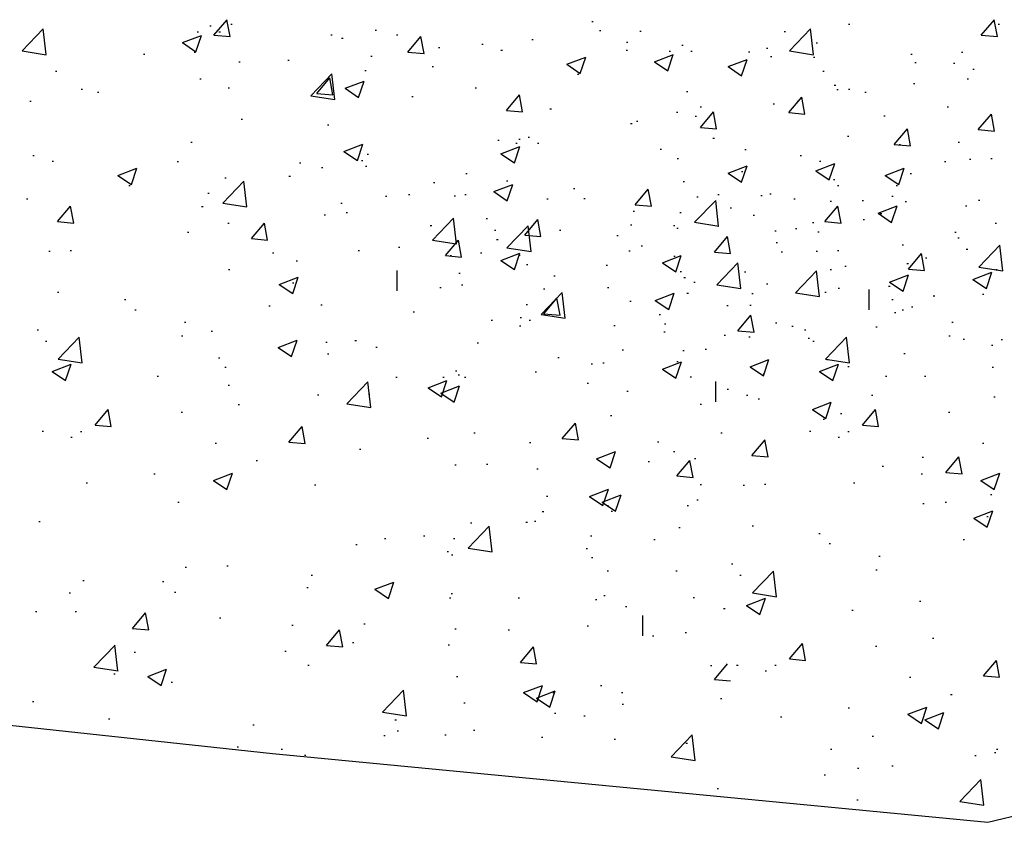
# Model space of a CAD drawing. Units: millimetres. Extents: x 481 to 2265, y -178 to 1084.
# Drawn here: x 1018 to 1090, y 116 to 175 of the extents above; entities that cross this region are included whole.
import ezdxf

# ---------------------------------------------------------------- set-up
doc = ezdxf.new("R2010")
doc.units = ezdxf.units.MM

# ---------------------------------------------------------------- blocks, each defined once
blk = doc.blocks.new('Mauer_Oberflur')
at = {"color": 1, "linetype": 'Continuous'}
for p, q in [((1070.266, 174.906), (1070.366, 174.906)), ((1070.573, 174.219), (1071.538, 175.368)), ((1071.768, 174.114), (1071.537, 175.368)), ((1071.83, 175.049), (1071.93, 175.049)), ((1098.524, 175.237), (1098.624, 175.237)), ((1117.513, 175.044), (1117.613, 175.044)), ((1127.327, 174.219), (1128.291, 175.368)), ((1128.521, 174.114), (1128.29, 175.368)), ((1128.583, 175.049), (1128.683, 175.049)), ((1056.394, 173.056), (1057.951, 174.68)), ((1058.171, 172.781), (1057.95, 174.68)), ((1068.246, 173.671), (1069.647, 174.208)), ((1069.24, 173), (1069.646, 174.208)), ((1069.341, 174.46), (1069.441, 174.46)), ((1070.573, 174.219), (1071.769, 174.114)), ((1070.946, 174.459), (1071.046, 174.459)), ((1079.215, 174.242), (1079.315, 174.242)), ((1082.506, 174.598), (1082.606, 174.598)), ((1084.081, 174.244), (1084.181, 174.244)), ((1084.919, 172.964), (1085.883, 174.113)), ((1086.113, 172.859), (1085.882, 174.113)), ((1099.08, 174.57), (1099.18, 174.57)), ((1102.071, 174.528), (1102.171, 174.528)), ((1112.744, 174.485), (1112.844, 174.485)), ((1113.147, 173.056), (1114.705, 174.68)), ((1114.925, 172.781), (1114.704, 174.68)), ((1127.327, 174.219), (1128.522, 174.114)), ((1068.246, 173.671), (1069.241, 173)), ((1080.018, 174.009), (1080.118, 174.009)), ((1087.17, 173.32), (1087.27, 173.32)), ((1090.375, 173.557), (1090.475, 173.557)), ((1094.073, 173.911), (1094.173, 173.911)), ((1101.09, 173.716), (1101.19, 173.716)), ((1105.169, 173.488), (1105.269, 173.488)), ((1115.11, 173.656), (1115.21, 173.656)), ((1056.394, 173.056), (1058.172, 172.78)), ((1065.37, 172.813), (1065.47, 172.813)), ((1069.113, 172.962), (1069.213, 172.962)), ((1082.164, 172.661), (1082.264, 172.661)), ((1084.919, 172.964), (1086.114, 172.859)), ((1091.802, 173.119), (1091.902, 173.119)), ((1096.669, 172.069), (1098.07, 172.607)), ((1097.663, 171.398), (1098.069, 172.607)), ((1101.051, 173.106), (1101.151, 173.106)), ((1103.15, 172.253), (1104.55, 172.79)), ((1104.143, 171.582), (1104.549, 172.79)), ((1104.245, 173.042), (1104.345, 173.042)), ((1105.849, 173.042), (1105.949, 173.042)), ((1110.103, 172.997), (1110.203, 172.997)), ((1111.447, 173.264), (1111.547, 173.264)), ((1111.728, 172.655), (1111.828, 172.655)), ((1113.147, 173.056), (1114.926, 172.78)), ((1122.124, 172.813), (1122.224, 172.813)), ((1125.866, 172.962), (1125.966, 172.962)), ((1072.417, 172.242), (1072.517, 172.242)), ((1076.047, 172.362), (1076.147, 172.362)), ((1086.723, 171.911), (1086.823, 171.911)), ((1096.669, 172.069), (1097.664, 171.398)), ((1103.15, 172.253), (1104.144, 171.582)), ((1108.603, 171.898), (1110.004, 172.435)), ((1108.603, 171.898), (1109.598, 171.227)), ((1109.597, 171.227), (1110.003, 172.435)), ((1114.921, 172.591), (1115.021, 172.591)), ((1122.404, 172.204), (1122.504, 172.204)), ((1125.278, 172.14), (1125.378, 172.14)), ((1058.844, 171.554), (1058.944, 171.554)), ((1077.738, 169.746), (1079.296, 171.369)), ((1079.516, 169.47), (1079.295, 171.37)), ((1081.733, 171.62), (1081.833, 171.62)), ((1097.472, 171.334), (1097.572, 171.334)), ((1115.598, 171.554), (1115.698, 171.554)), ((1126.705, 171.702), (1126.805, 171.702)), ((1069.533, 170.998), (1069.633, 170.998)), ((1078.178, 169.909), (1079.142, 171.058)), ((1079.372, 169.804), (1079.141, 171.058)), ((1080.273, 170.296), (1081.674, 170.833)), ((1081.267, 169.625), (1081.673, 170.833)), ((1116.456, 170.534), (1116.556, 170.534)), ((1122.317, 170.65), (1122.417, 170.65)), ((1126.286, 170.998), (1126.386, 170.998)), ((1060.753, 170.24), (1060.853, 170.24)), ((1061.958, 170.001), (1062.058, 170.001)), ((1071.631, 170.34), (1071.731, 170.34)), ((1077.738, 169.746), (1079.517, 169.47)), ((1078.178, 169.909), (1079.373, 169.804)), ((1080.273, 170.296), (1081.268, 169.625)), ((1089.897, 170.337), (1089.997, 170.337)), ((1092.204, 168.654), (1093.168, 169.803)), ((1093.398, 168.549), (1093.167, 169.803)), ((1105.529, 170.054), (1105.629, 170.054)), ((1116.637, 170.202), (1116.737, 170.202)), ((1117.507, 170.24), (1117.607, 170.24)), ((1118.711, 170.001), (1118.811, 170.001)), ((1056.951, 169.342), (1057.051, 169.342)), ((1085.21, 169.678), (1085.31, 169.678)), ((1111.93, 169.15), (1112.03, 169.15)), ((1113.081, 168.491), (1114.046, 169.64)), ((1113.705, 169.342), (1113.805, 169.342)), ((1114.276, 168.386), (1114.045, 169.64)), ((1092.204, 168.654), (1093.399, 168.549)), ((1095.427, 168.774), (1095.527, 168.774)), ((1104.792, 168.532), (1104.892, 168.532)), ((1106.162, 168.238), (1106.262, 168.238)), ((1106.535, 168.922), (1106.635, 168.922)), ((1106.549, 167.399), (1107.513, 168.548)), ((1107.744, 167.294), (1107.512, 168.548)), ((1113.081, 168.491), (1114.277, 168.386)), ((1120.113, 168.26), (1120.213, 168.26)), ((1124.801, 168.919), (1124.901, 168.919)), ((1127.107, 167.236), (1128.071, 168.385)), ((1128.302, 167.131), (1128.07, 168.385)), ((1072.579, 168.015), (1072.679, 168.015)), ((1078.972, 167.584), (1079.072, 167.584)), ((1101.393, 167.679), (1101.493, 167.679)), ((1101.827, 167.87), (1101.927, 167.87)), ((1106.549, 167.399), (1107.745, 167.294)), ((1120.894, 166.143), (1121.858, 167.293)), ((1122.089, 166.039), (1121.857, 167.293)), ((1127.107, 167.236), (1128.303, 167.131)), ((1068.87, 166.304), (1068.97, 166.304)), ((1080.184, 165.618), (1081.585, 166.156)), ((1081.178, 164.947), (1081.584, 166.156)), ((1091.559, 166.462), (1091.659, 166.462)), ((1092.894, 166.236), (1092.994, 166.236)), ((1093.128, 166.53), (1093.228, 166.53)), ((1093.818, 166.682), (1093.918, 166.682)), ((1094.499, 166.236), (1094.599, 166.236)), ((1107.482, 166.597), (1107.582, 166.597)), ((1117.423, 166.765), (1117.523, 166.765)), ((1120.894, 166.143), (1122.09, 166.039)), ((1121.248, 166.143), (1121.348, 166.143)), ((1125.623, 166.304), (1125.723, 166.304)), ((1057.174, 165.334), (1057.274, 165.334)), ((1080.184, 165.618), (1081.179, 164.947)), ((1081.909, 165.432), (1082.009, 165.432)), ((1091.799, 165.447), (1093.199, 165.984)), ((1091.799, 165.447), (1092.794, 164.776)), ((1092.793, 164.776), (1093.198, 165.985)), ((1103.571, 165.785), (1103.671, 165.785)), ((1109.848, 165.768), (1109.948, 165.768)), ((1113.928, 165.334), (1114.028, 165.334)), ((1058.601, 164.896), (1058.701, 164.896)), ((1067.851, 164.883), (1067.951, 164.883)), ((1076.902, 164.773), (1077.002, 164.773)), ((1081.49, 164.962), (1081.59, 164.962)), ((1104.842, 165.109), (1104.942, 165.109)), ((1115.088, 164.2), (1116.488, 164.738)), ((1115.355, 164.896), (1115.455, 164.896)), ((1116.082, 163.529), (1116.487, 164.738)), ((1124.604, 164.883), (1124.704, 164.883)), ((1126.462, 165.044), (1126.562, 165.044)), ((1128.032, 165.112), (1128.132, 165.112)), ((1063.469, 163.845), (1064.869, 164.383)), ((1064.463, 163.174), (1064.868, 164.383)), ((1078.527, 164.432), (1078.627, 164.432)), ((1081.784, 164.528), (1081.884, 164.528)), ((1089.204, 163.98), (1089.304, 163.98)), ((1108.608, 164.017), (1110.008, 164.554)), ((1108.608, 164.017), (1109.602, 163.346)), ((1109.584, 164.141), (1109.684, 164.141)), ((1109.601, 163.346), (1110.007, 164.554)), ((1115.088, 164.2), (1116.083, 163.529)), ((1120.222, 163.845), (1121.623, 164.383)), ((1121.216, 163.174), (1121.622, 164.383)), ((1122.074, 163.992), (1122.174, 163.992)), ((1063.469, 163.845), (1064.464, 163.174)), ((1071.22, 161.798), (1072.778, 163.421)), ((1071.388, 163.682), (1071.488, 163.682)), ((1072.998, 161.522), (1072.777, 163.421)), ((1076.123, 163.789), (1076.223, 163.789)), ((1086.8, 163.338), (1086.9, 163.338)), ((1091.274, 162.652), (1092.674, 163.189)), ((1092.211, 163.446), (1092.311, 163.446)), ((1092.267, 161.981), (1092.673, 163.189)), ((1105.286, 163.396), (1105.386, 163.396)), ((1116.394, 163.544), (1116.494, 163.544)), ((1120.222, 163.845), (1121.217, 163.174)), ((1064.271, 163.11), (1064.371, 163.11)), ((1070.12, 162.526), (1070.22, 162.526)), ((1084.955, 162.448), (1085.055, 162.448)), ((1089.117, 162.426), (1089.217, 162.426)), ((1091.274, 162.652), (1092.268, 161.981)), ((1097.157, 162.886), (1097.257, 162.886)), ((1101.731, 161.685), (1102.695, 162.834)), ((1102.925, 161.58), (1102.694, 162.834)), ((1107.833, 162.435), (1107.933, 162.435)), ((1111.686, 162.492), (1111.786, 162.492)), ((1116.687, 163.11), (1116.787, 163.11)), ((1121.025, 163.11), (1121.125, 163.11)), ((1056.697, 162.113), (1056.797, 162.113)), ((1071.22, 161.798), (1072.999, 161.522)), ((1079.949, 161.789), (1080.049, 161.789)), ((1083.255, 162.311), (1083.355, 162.311)), ((1088.34, 162.33), (1088.44, 162.33)), ((1095.184, 162.116), (1095.284, 162.116)), ((1097.921, 162.139), (1098.021, 162.139)), ((1101.731, 161.685), (1102.926, 161.58)), ((1106.124, 160.38), (1107.682, 162.003)), ((1106.291, 162.264), (1106.391, 162.264)), ((1107.902, 160.104), (1107.681, 162.003)), ((1111.027, 162.371), (1111.127, 162.371)), ((1113.45, 162.113), (1113.55, 162.113)), ((1116.141, 161.943), (1116.241, 161.943)), ((1118.51, 161.984), (1118.61, 161.984)), ((1120.718, 162.321), (1120.818, 162.321)), ((1121.703, 161.92), (1121.803, 161.92)), ((1127.114, 162.028), (1127.214, 162.028)), ((1059.003, 160.43), (1059.967, 161.579)), ((1060.198, 160.325), (1059.966, 161.579)), ((1069.664, 161.553), (1069.764, 161.553)), ((1080.34, 161.102), (1080.44, 161.102)), ((1101.584, 161.212), (1101.684, 161.212)), ((1105.023, 161.108), (1105.123, 161.108)), ((1108.763, 161.454), (1108.863, 161.454)), ((1115.757, 160.43), (1116.721, 161.579)), ((1116.951, 160.325), (1116.72, 161.579)), ((1119.697, 161.05), (1121.097, 161.588)), ((1119.697, 161.05), (1120.692, 160.379)), ((1119.859, 161.031), (1119.959, 161.031)), ((1120.691, 160.379), (1121.096, 161.588)), ((1126.156, 161.588), (1126.256, 161.588)), ((1059.003, 160.43), (1060.199, 160.325)), ((1071.591, 160.309), (1071.691, 160.309)), ((1073.348, 159.175), (1074.313, 160.324)), ((1074.543, 159.07), (1074.312, 160.324)), ((1078.729, 160.926), (1078.829, 160.926)), ((1086.73, 159.068), (1088.288, 160.692)), ((1088.508, 158.793), (1088.287, 160.692)), ((1090.697, 160.651), (1090.797, 160.651)), ((1093.564, 159.43), (1094.528, 160.58)), ((1094.759, 159.326), (1094.527, 160.58)), ((1106.124, 160.38), (1107.903, 160.104)), ((1110.449, 160.913), (1110.549, 160.913)), ((1114.852, 160.371), (1114.952, 160.371)), ((1115.757, 160.43), (1116.952, 160.325)), ((1118.581, 160.591), (1118.681, 160.591)), ((1128.345, 160.309), (1128.445, 160.309)), ((1068.627, 159.646), (1068.727, 159.646)), ((1086.576, 160.137), (1086.676, 160.137)), ((1091.315, 159.804), (1091.415, 159.804)), ((1092.246, 158.487), (1093.804, 160.111)), ((1094.024, 158.212), (1093.803, 160.111)), ((1096.132, 159.791), (1096.232, 159.791)), ((1101.374, 160.2), (1101.474, 160.2)), ((1104.567, 160.135), (1104.667, 160.135)), ((1104.796, 159.941), (1104.896, 159.941)), ((1112.05, 159.749), (1112.15, 159.749)), ((1113.574, 159.932), (1113.674, 159.932)), ((1115.244, 159.684), (1115.344, 159.684)), ((1125.38, 159.646), (1125.48, 159.646)), ((1073.348, 159.175), (1074.544, 159.07)), ((1086.73, 159.068), (1088.509, 158.793)), ((1087.694, 157.92), (1088.658, 159.069)), ((1088.888, 157.815), (1088.657, 159.069)), ((1091.482, 159.104), (1091.582, 159.104)), ((1093.564, 159.43), (1094.76, 159.326)), ((1100.381, 159.414), (1100.481, 159.414)), ((1107.59, 158.175), (1108.554, 159.324)), ((1108.784, 158.071), (1108.553, 159.325)), ((1112.162, 158.877), (1112.262, 158.877)), ((1125.601, 159.233), (1125.701, 159.233)), ((1058.358, 158.238), (1058.458, 158.238)), ((1059.928, 158.307), (1060.028, 158.307)), ((1074.912, 158.135), (1075.012, 158.135)), ((1081.247, 158.304), (1081.347, 158.304)), ((1084.222, 158.541), (1084.322, 158.541)), ((1090.279, 158.133), (1090.379, 158.133)), ((1091.803, 157.566), (1093.204, 158.104)), ((1092.246, 158.487), (1094.025, 158.211)), ((1092.797, 156.895), (1093.203, 158.104)), ((1101.263, 158.269), (1101.363, 158.269)), ((1102.158, 158.653), (1102.258, 158.653)), ((1107.59, 158.175), (1108.785, 158.071)), ((1112.515, 158.202), (1112.615, 158.202)), ((1115.111, 158.238), (1115.211, 158.238)), ((1116.681, 158.307), (1116.781, 158.307)), ((1121.48, 158.719), (1121.58, 158.719)), ((1121.935, 156.92), (1122.899, 158.069)), ((1123.13, 156.816), (1122.898, 158.069)), ((1126.219, 158.386), (1126.319, 158.386)), ((1127.149, 157.069), (1128.707, 158.693)), ((1128.927, 156.794), (1128.706, 158.693)), ((1076.648, 157.544), (1076.748, 157.544)), ((1087.694, 157.92), (1088.889, 157.815)), ((1088.047, 157.919), (1088.147, 157.919)), ((1091.803, 157.566), (1092.798, 156.895)), ((1093.133, 157.939), (1093.233, 157.939)), ((1103.737, 157.395), (1105.137, 157.932)), ((1103.737, 157.395), (1104.732, 156.724)), ((1104.587, 157.88), (1104.687, 157.88)), ((1104.731, 156.724), (1105.136, 157.932)), ((1107.755, 155.758), (1109.313, 157.381)), ((1109.533, 155.482), (1109.312, 157.382)), ((1121.831, 157.334), (1121.931, 157.334)), ((1123.192, 157.751), (1123.292, 157.751)), ((1071.641, 156.885), (1071.741, 156.885)), ((1088.681, 156.613), (1088.781, 156.613)), ((1093.688, 157.272), (1093.788, 157.272)), ((1099.58, 157.22), (1099.68, 157.22)), ((1105.043, 156.738), (1105.143, 156.738)), ((1109.816, 156.717), (1109.916, 156.717)), ((1113.591, 155.177), (1115.149, 156.8)), ((1115.368, 154.901), (1115.148, 156.801)), ((1116.15, 156.886), (1116.25, 156.886)), ((1117.222, 157.142), (1117.322, 157.142)), ((1121.935, 156.92), (1123.131, 156.816)), ((1126.707, 156.148), (1128.107, 156.686)), ((1127.149, 157.069), (1128.928, 156.794)), ((1127.7, 155.477), (1128.106, 156.686)), ((1128.394, 156.885), (1128.494, 156.885)), ((1075.407, 155.793), (1076.807, 156.33)), ((1076.384, 155.917), (1076.484, 155.917)), ((1076.401, 155.122), (1076.806, 156.33)), ((1095.699, 156.417), (1095.799, 156.417)), ((1105.337, 156.304), (1105.437, 156.304)), ((1106.056, 155.966), (1106.156, 155.966)), ((1120.546, 155.964), (1121.946, 156.502)), ((1120.546, 155.964), (1121.541, 155.293)), ((1121.54, 155.293), (1121.945, 156.502)), ((1126.707, 156.148), (1127.701, 155.477)), ((1059.01, 155.222), (1059.11, 155.222)), ((1075.407, 155.793), (1076.402, 155.122)), ((1087.269, 155.557), (1087.369, 155.557)), ((1088.873, 155.768), (1088.973, 155.768)), ((1094.773, 153.574), (1096.331, 155.197)), ((1094.941, 155.458), (1095.041, 155.458)), ((1096.551, 153.298), (1096.33, 155.198)), ((1099.676, 155.565), (1099.776, 155.565)), ((1103.212, 154.599), (1104.612, 155.137)), ((1104.206, 153.928), (1104.611, 155.137)), ((1105.559, 155.14), (1105.659, 155.14)), ((1107.755, 155.758), (1109.534, 155.482)), ((1111.443, 155.834), (1111.543, 155.834)), ((1113.591, 155.177), (1115.37, 154.901)), ((1115.763, 155.222), (1115.863, 155.222)), ((1116.732, 155.515), (1116.832, 155.515)), ((1120.475, 155.664), (1120.575, 155.664)), ((1063.956, 154.663), (1064.056, 154.663)), ((1094.979, 153.61), (1095.943, 154.759)), ((1096.173, 153.505), (1095.942, 154.759)), ((1101.341, 154.554), (1101.441, 154.554)), ((1103.212, 154.599), (1104.207, 153.928)), ((1110.352, 155.114), (1110.452, 155.114)), ((1120.709, 154.663), (1120.809, 154.663)), ((1123.779, 154.944), (1123.879, 154.944)), ((1127.409, 155.064), (1127.509, 155.064)), ((1064.72, 153.915), (1064.82, 153.915)), ((1074.633, 154.212), (1074.733, 154.212)), ((1078.486, 154.269), (1078.586, 154.269)), ((1085.309, 153.761), (1085.409, 153.761)), ((1093.673, 154.302), (1093.773, 154.302)), ((1108.508, 154.225), (1108.608, 154.225)), ((1110.206, 154.255), (1110.306, 154.255)), ((1120.895, 153.7), (1120.995, 153.7)), ((1121.473, 153.915), (1121.573, 153.915)), ((1122.172, 154.14), (1122.272, 154.14)), ((1068.383, 152.988), (1068.483, 152.988)), ((1091.072, 153.146), (1091.172, 153.146)), ((1093.216, 153.329), (1093.316, 153.329)), ((1093.895, 153.138), (1093.995, 153.138)), ((1094.773, 153.574), (1096.552, 153.298)), ((1094.979, 153.61), (1096.174, 153.505)), ((1103.501, 153.566), (1103.601, 153.566)), ((1109.324, 152.355), (1110.288, 153.504)), ((1110.519, 152.25), (1110.287, 153.504)), ((1112.115, 152.942), (1112.215, 152.942)), ((1125.137, 152.988), (1125.237, 152.988)), ((1057.497, 152.427), (1057.597, 152.427)), ((1070.359, 152.322), (1070.459, 152.322)), ((1093.178, 152.72), (1093.278, 152.72)), ((1100.138, 152.756), (1100.238, 152.756)), ((1103.854, 152.269), (1103.954, 152.269)), ((1103.893, 152.878), (1103.993, 152.878)), ((1109.324, 152.355), (1110.52, 152.25)), ((1113.32, 152.703), (1113.42, 152.703)), ((1114.25, 152.427), (1114.35, 152.427)), ((1119.531, 152.651), (1119.631, 152.651)), ((1058.115, 151.58), (1058.215, 151.58)), ((1059.045, 150.264), (1060.603, 151.887)), ((1060.823, 149.988), (1060.602, 151.887)), ((1068.173, 151.976), (1068.273, 151.976)), ((1075.318, 151.115), (1076.718, 151.653)), ((1076.312, 150.444), (1076.717, 151.653)), ((1078.849, 151.525), (1078.949, 151.525)), ((1081.004, 151.646), (1081.104, 151.646)), ((1090.036, 151.475), (1090.136, 151.475)), ((1108.313, 152.044), (1108.413, 152.044)), ((1110.129, 151.913), (1110.229, 151.913)), ((1114.531, 151.818), (1114.631, 151.818)), ((1114.868, 151.58), (1114.968, 151.58)), ((1115.799, 150.264), (1117.356, 151.887)), ((1117.576, 149.988), (1117.355, 151.887)), ((1124.926, 151.976), (1125.026, 151.976)), ((1125.976, 151.728), (1126.076, 151.728)), ((1128.798, 151.72), (1128.898, 151.72)), ((1075.318, 151.115), (1076.313, 150.444)), ((1082.551, 151.136), (1082.651, 151.136)), ((1100.771, 150.94), (1100.871, 150.94)), ((1105.262, 150.904), (1105.362, 150.904)), ((1106.9, 150.989), (1107, 150.989)), ((1128.081, 151.302), (1128.181, 151.302)), ((1059.045, 150.264), (1060.824, 149.988)), ((1070.902, 150.366), (1071.002, 150.366)), ((1078.961, 150.653), (1079.061, 150.653)), ((1096.001, 150.381), (1096.101, 150.381)), ((1103.741, 149.514), (1105.142, 150.051)), ((1104.735, 148.843), (1105.141, 150.051)), ((1104.8, 150.08), (1104.9, 150.08)), ((1110.221, 149.697), (1111.622, 150.235)), ((1111.215, 149.026), (1111.621, 150.235)), ((1115.799, 150.264), (1117.577, 149.988)), ((1115.907, 150.228), (1116.007, 150.228)), ((1121.588, 150.676), (1121.688, 150.676)), ((1058.602, 149.342), (1060.003, 149.88)), ((1058.602, 149.342), (1059.597, 148.671)), ((1059.596, 148.671), (1060.002, 149.88)), ((1071.386, 149.656), (1071.486, 149.656)), ((1088.427, 149.384), (1088.527, 149.384)), ((1094.319, 149.332), (1094.419, 149.332)), ((1098.465, 149.911), (1098.565, 149.911)), ((1099.326, 149.991), (1099.426, 149.991)), ((1103.741, 149.514), (1104.736, 148.843)), ((1110.221, 149.697), (1111.216, 149.026)), ((1115.356, 149.342), (1116.756, 149.88)), ((1115.356, 149.342), (1116.351, 148.671)), ((1116.35, 148.671), (1116.755, 149.88)), ((1117.454, 149.718), (1117.554, 149.718)), ((1128.14, 149.656), (1128.24, 149.656)), ((1066.38, 148.997), (1066.48, 148.997)), ((1080.39, 146.953), (1081.948, 148.577)), ((1082.168, 146.677), (1081.947, 148.577)), ((1084.022, 148.918), (1084.122, 148.918)), ((1086.407, 148.149), (1087.808, 148.686)), ((1087.401, 147.478), (1087.807, 148.686)), ((1087.503, 148.938), (1087.603, 148.938)), ((1088.63, 149.11), (1088.73, 149.11)), ((1089.107, 148.937), (1089.207, 148.937)), ((1105.805, 148.948), (1105.905, 148.948)), ((1111.2, 149.177), (1111.3, 149.177)), ((1120.232, 149.006), (1120.332, 149.006)), ((1123.133, 148.997), (1123.233, 148.997)), ((1071.618, 148.348), (1071.718, 148.348)), ((1086.407, 148.149), (1087.402, 147.478)), ((1087.345, 147.74), (1088.745, 148.278)), ((1088.339, 147.069), (1088.744, 148.278)), ((1098.179, 148.487), (1098.279, 148.487)), ((1101.098, 147.896), (1101.198, 147.896)), ((1108.536, 148.035), (1108.636, 148.035)), ((1078.242, 147.611), (1078.342, 147.611)), ((1082.007, 147.669), (1082.107, 147.669)), ((1087.345, 147.74), (1088.34, 147.069)), ((1109.963, 147.597), (1110.063, 147.597)), ((1110.821, 147.334), (1110.921, 147.334)), ((1119.213, 147.584), (1119.313, 147.584)), ((1128.264, 147.475), (1128.364, 147.475)), ((1061.778, 145.386), (1062.742, 146.535)), ((1062.973, 145.281), (1062.741, 146.535)), ((1072.358, 146.916), (1072.458, 146.916)), ((1080.39, 146.953), (1082.169, 146.677)), ((1106.522, 146.93), (1106.622, 146.93)), ((1114.831, 146.547), (1116.231, 147.085)), ((1114.831, 146.547), (1115.825, 145.876)), ((1115.824, 145.876), (1116.23, 147.085)), ((1118.532, 145.386), (1119.496, 146.535)), ((1119.726, 145.281), (1119.495, 146.535)), ((1068.14, 146.33), (1068.24, 146.33)), ((1099.895, 146.098), (1099.995, 146.098)), ((1115.633, 145.812), (1115.733, 145.812)), ((1116.911, 146.251), (1117.011, 146.251)), ((1124.894, 146.33), (1124.994, 146.33)), ((1057.872, 144.922), (1057.972, 144.922)), ((1061.778, 145.386), (1062.974, 145.281)), ((1076.123, 144.131), (1077.088, 145.28)), ((1077.318, 144.026), (1077.087, 145.28)), ((1096.339, 144.387), (1097.303, 145.536)), ((1097.534, 144.282), (1097.302, 145.536)), ((1114.625, 144.922), (1114.725, 144.922)), ((1118.532, 145.386), (1119.727, 145.281)), ((1059.977, 144.497), (1060.077, 144.497)), ((1060.694, 144.914), (1060.794, 144.914)), ((1086.331, 144.428), (1086.431, 144.428)), ((1089.792, 144.818), (1089.892, 144.818)), ((1096.339, 144.387), (1097.535, 144.282)), ((1108.058, 144.815), (1108.158, 144.815)), ((1110.365, 143.132), (1111.329, 144.281)), ((1111.559, 143.027), (1111.328, 144.281)), ((1116.73, 144.497), (1116.83, 144.497)), ((1117.448, 144.914), (1117.548, 144.914)), ((1070.653, 144.045), (1070.753, 144.045)), ((1076.123, 144.131), (1077.319, 144.026)), ((1081.33, 143.594), (1081.43, 143.594)), ((1093.912, 144.098), (1094.012, 144.098)), ((1103.371, 144.156), (1103.471, 144.156)), ((1127.407, 144.045), (1127.507, 144.045)), ((1073.7, 142.765), (1073.8, 142.765)), ((1098.871, 142.892), (1100.271, 143.429)), ((1098.871, 142.892), (1099.866, 142.221)), ((1099.865, 142.221), (1100.27, 143.429)), ((1104.557, 143.423), (1104.657, 143.423)), ((1104.814, 141.621), (1105.778, 142.77)), ((1106.008, 141.516), (1105.777, 142.77)), ((1106.103, 142.912), (1106.203, 142.912)), ((1110.365, 143.132), (1111.56, 143.027)), ((1122.953, 143.01), (1123.053, 143.01)), ((1124.71, 141.877), (1125.674, 143.026)), ((1125.905, 141.772), (1125.673, 143.026)), ((1088.387, 142.452), (1088.487, 142.452)), ((1090.74, 142.493), (1090.84, 142.493)), ((1094.454, 142.142), (1094.554, 142.142)), ((1102.683, 142.692), (1102.783, 142.692)), ((1119.988, 142.348), (1120.088, 142.348)), ((1066.125, 141.768), (1066.225, 141.768)), ((1070.541, 141.29), (1071.941, 141.827)), ((1070.541, 141.29), (1071.535, 140.619)), ((1071.534, 140.619), (1071.94, 141.827)), ((1104.814, 141.621), (1106.009, 141.516)), ((1122.878, 141.768), (1122.978, 141.768)), ((1124.71, 141.877), (1125.906, 141.772)), ((1127.294, 141.29), (1128.694, 141.827)), ((1127.294, 141.29), (1128.289, 140.619)), ((1128.288, 140.619), (1128.693, 141.827)), ((1061.118, 141.108), (1061.218, 141.108)), ((1077.999, 140.953), (1078.099, 140.953)), ((1098.345, 140.096), (1099.746, 140.634)), ((1099.339, 139.425), (1099.745, 140.634)), ((1106.523, 140.989), (1106.623, 140.989)), ((1109.72, 140.94), (1109.82, 140.94)), ((1111.289, 141.008), (1111.389, 141.008)), ((1117.872, 141.108), (1117.972, 141.108)), ((1095.171, 140.124), (1095.271, 140.124)), ((1098.345, 140.096), (1099.34, 139.425)), ((1099.283, 139.688), (1100.684, 140.226)), ((1100.277, 139.017), (1100.683, 140.226)), ((1106.282, 139.859), (1106.382, 139.859)), ((1128.01, 140.246), (1128.11, 140.246)), ((1067.897, 139.672), (1067.997, 139.672)), ((1099.283, 139.688), (1100.278, 139.017)), ((1099.651, 139.44), (1099.751, 139.44)), ((1105.56, 139.446), (1105.66, 139.446)), ((1123.003, 139.587), (1123.103, 139.587)), ((1124.65, 139.672), (1124.75, 139.672)), ((1094.86, 138.987), (1094.96, 138.987)), ((1099.945, 139.006), (1100.045, 139.006)), ((1126.769, 138.495), (1128.169, 139.032)), ((1126.769, 138.495), (1127.764, 137.824)), ((1127.745, 138.619), (1127.845, 138.619)), ((1127.763, 137.824), (1128.168, 139.032)), ((1057.628, 138.264), (1057.728, 138.264)), ((1089.382, 136.276), (1090.939, 137.899)), ((1089.549, 138.16), (1089.649, 138.16)), ((1091.159, 136), (1090.938, 137.899)), ((1093.651, 138.196), (1093.751, 138.196)), ((1094.284, 138.267), (1094.384, 138.267)), ((1104.961, 137.816), (1105.061, 137.816)), ((1110.372, 137.924), (1110.472, 137.924)), ((1083.196, 136.985), (1083.296, 136.985)), ((1086.076, 137.199), (1086.176, 137.199)), ((1088.281, 137.004), (1088.381, 137.004)), ((1098.412, 137.203), (1098.512, 137.203)), ((1103.116, 136.926), (1103.216, 136.926)), ((1115.318, 137.364), (1115.418, 137.364)), ((1125.994, 136.913), (1126.094, 136.913)), ((1081.069, 136.539), (1081.169, 136.539)), ((1089.382, 136.276), (1091.16, 136)), ((1098.11, 136.267), (1098.21, 136.267)), ((1116.082, 136.617), (1116.182, 136.617)), ((1087.825, 136.031), (1087.925, 136.031)), ((1088.144, 135.794), (1088.244, 135.794)), ((1098.501, 135.58), (1098.601, 135.58)), ((1119.745, 135.69), (1119.845, 135.69)), ((1068.438, 134.877), (1068.538, 134.877)), ((1071.532, 134.983), (1071.632, 134.983)), ((1108.858, 135.129), (1108.958, 135.129)), ((1077.756, 134.295), (1077.856, 134.295)), ((1099.652, 134.596), (1099.752, 134.596)), ((1104.737, 134.615), (1104.837, 134.615)), ((1109.477, 134.282), (1109.577, 134.282)), ((1110.407, 132.965), (1111.965, 134.589)), ((1112.185, 132.69), (1111.964, 134.589)), ((1119.535, 134.678), (1119.635, 134.678)), ((1060.864, 133.879), (1060.964, 133.879)), ((1066.759, 133.825), (1066.859, 133.825)), ((1077.435, 133.374), (1077.535, 133.374)), ((1082.479, 133.237), (1083.879, 133.775)), ((1083.473, 132.566), (1083.878, 133.775)), ((1059.869, 132.981), (1059.969, 132.981)), ((1067.654, 133.015), (1067.754, 133.015)), ((1082.479, 133.237), (1083.474, 132.566)), ((1087.988, 132.594), (1088.088, 132.594)), ((1088.112, 132.923), (1088.212, 132.923)), ((1093.074, 132.613), (1093.174, 132.613)), ((1099.408, 132.782), (1099.508, 132.782)), ((1106.027, 132.63), (1106.127, 132.63)), ((1109.964, 132.044), (1111.365, 132.582)), ((1110.407, 132.965), (1112.186, 132.689)), ((1110.958, 131.373), (1111.364, 132.582)), ((1098.788, 132.472), (1098.888, 132.472)), ((1101.02, 131.97), (1101.12, 131.97)), ((1108.271, 131.825), (1108.371, 131.825)), ((1109.964, 132.044), (1110.959, 131.373)), ((1122.748, 132.358), (1122.848, 132.358)), ((1057.385, 131.606), (1057.485, 131.606)), ((1060.299, 131.59), (1060.399, 131.59)), ((1064.553, 130.342), (1065.517, 131.491)), ((1065.748, 130.238), (1065.516, 131.491)), ((1070.976, 131.139), (1071.076, 131.139)), ((1117.741, 131.698), (1117.841, 131.698)), ((1076.325, 130.591), (1076.425, 130.591)), ((1081.652, 130.688), (1081.752, 130.688)), ((1098.169, 130.545), (1098.269, 130.545)), ((1064.553, 130.342), (1065.749, 130.238)), ((1078.898, 129.087), (1079.863, 130.236)), ((1080.093, 128.983), (1079.862, 130.236)), ((1088.389, 130.308), (1088.489, 130.308)), ((1092.329, 130.237), (1092.429, 130.237)), ((1103.005, 129.786), (1103.105, 129.786)), ((1105.43, 130.035), (1105.53, 130.035)), ((998.146, 129.334), (1074.904, 121.102)), ((1061.697, 127.471), (1063.255, 129.094)), ((1063.474, 127.195), (1063.254, 129.094)), ((1078.898, 129.087), (1080.094, 128.983)), ((1080.815, 129.31), (1080.915, 129.31)), ((1087.901, 129.137), (1088.001, 129.137)), ((1093.244, 127.832), (1094.208, 128.981)), ((1094.438, 127.727), (1094.207, 128.981)), ((1113.14, 128.088), (1114.104, 129.237)), ((1114.334, 127.983), (1114.103, 129.237)), ((1119.502, 129.032), (1119.602, 129.032)), ((1123.72, 129.618), (1123.82, 129.618)), ((1064.661, 128.589), (1064.761, 128.589)), ((1075.808, 128.651), (1075.908, 128.651)), ((1061.697, 127.471), (1063.476, 127.195)), ((1077.513, 127.637), (1077.613, 127.637)), ((1093.244, 127.832), (1094.439, 127.727)), ((1107.29, 127.597), (1107.39, 127.597)), ((1107.589, 126.577), (1108.553, 127.726)), ((1109.233, 127.624), (1109.333, 127.624)), ((1112.056, 127.616), (1112.156, 127.616)), ((1113.14, 128.088), (1114.335, 127.983)), ((1127.485, 126.833), (1128.449, 127.982)), ((1128.68, 126.728), (1128.448, 127.982)), ((1063.177, 126.988), (1063.277, 126.988)), ((1065.674, 126.787), (1067.075, 127.324)), ((1065.674, 126.787), (1066.669, 126.116)), ((1066.668, 126.116), (1067.074, 127.324)), ((1088.52, 126.8), (1088.62, 126.8)), ((1111.339, 127.198), (1111.439, 127.198)), ((1122.015, 126.747), (1122.115, 126.747)), ((1127.485, 126.833), (1128.681, 126.728)), ((1067.411, 126.357), (1067.511, 126.357)), ((1093.479, 125.593), (1094.88, 126.131)), ((1094.473, 124.922), (1094.878, 126.131)), ((1099.165, 126.124), (1099.265, 126.124)), ((1107.589, 126.577), (1108.784, 126.472)), ((1127.813, 116.003), (1170.721, 126.645)), ((1083.042, 124.16), (1084.599, 125.784)), ((1084.819, 123.885), (1084.598, 125.784)), ((1093.479, 125.593), (1094.474, 124.922)), ((1094.417, 125.185), (1095.817, 125.723)), ((1095.411, 124.514), (1095.816, 125.723)), ((1095.626, 125.594), (1095.726, 125.594)), ((1100.712, 125.614), (1100.812, 125.614)), ((1125.061, 125.467), (1125.161, 125.467)), ((1057.142, 124.948), (1057.242, 124.948)), ((1089.063, 124.844), (1089.163, 124.844)), ((1094.417, 125.185), (1095.412, 124.514)), ((1100.766, 124.741), (1100.866, 124.741)), ((1108.028, 125.167), (1108.128, 125.167)), ((1121.902, 123.992), (1123.303, 124.529)), ((1122.896, 123.321), (1123.302, 124.529)), ((1083.042, 124.16), (1084.82, 123.885)), ((1095.759, 124.082), (1095.859, 124.082)), ((1097.926, 123.887), (1098.026, 123.887)), ((1112.48, 123.81), (1112.58, 123.81)), ((1117.487, 124.469), (1117.587, 124.469)), ((1121.902, 123.992), (1122.897, 123.321)), ((1123.159, 123.583), (1124.56, 124.121)), ((1124.153, 122.912), (1124.559, 124.121)), ((1062.78, 123.659), (1062.88, 123.659)), ((1073.456, 123.208), (1073.556, 123.208)), ((1083.963, 123.592), (1084.063, 123.592)), ((1123.159, 123.583), (1124.154, 122.912)), ((1083.128, 122.419), (1083.228, 122.419)), ((1084.133, 122.757), (1084.233, 122.757)), ((1087.657, 122.479), (1087.757, 122.479)), ((1089.779, 122.826), (1089.879, 122.826)), ((1104.386, 120.85), (1105.944, 122.474)), ((1106.164, 120.574), (1105.943, 122.474)), ((1119.259, 122.374), (1119.359, 122.374)), ((1094.809, 122.306), (1094.909, 122.306)), ((1100.168, 122.147), (1100.268, 122.147)), ((1105.486, 121.855), (1105.586, 121.855)), ((1072.299, 121.59), (1072.399, 121.59)), ((1074.904, 121.102), (1127.813, 116.003)), ((1075.553, 121.422), (1075.653, 121.422)), ((1077.27, 120.979), (1077.37, 120.979)), ((1116.162, 121.404), (1116.262, 121.404)), ((1126.838, 120.953), (1126.938, 120.953)), ((1128.291, 121.17), (1128.391, 121.17)), ((1128.441, 121.417), (1128.541, 121.417)), ((1104.386, 120.85), (1106.165, 120.574)), ((1120.717, 120.172), (1120.817, 120.172)), ((1115.71, 119.513), (1115.81, 119.513)), ((1118.173, 120.009), (1118.273, 120.009)), ((1125.731, 117.54), (1127.289, 119.163)), ((1127.509, 117.264), (1127.288, 119.163)), ((1107.785, 118.509), (1107.885, 118.509)), ((1118.128, 117.665), (1118.228, 117.665)), ((1125.731, 117.54), (1127.51, 117.264))]:
    blk.add_line(p, q, dxfattribs=at)
at = {"color": 5, "linetype": 'Continuous', "lineweight": 30}
for p, q in [((1084.131, 155.323), (1084.131, 156.823)), ((1119.034, 153.905), (1119.034, 155.405)), ((1107.683, 147.099), (1107.683, 148.599)), ((1102.292, 129.801), (1102.292, 131.301))]:
    blk.add_line(p, q, dxfattribs=at)
blk = doc.blocks.new('Oberflur_Vertikalschnitt')
blk.add_blockref('Mauer_Oberflur', (-25.508, 0))

msp = doc.modelspace()

# ---------------------------------------------------------------- block references
msp.add_blockref('Oberflur_Vertikalschnitt', (-13.159, 0))

doc.saveas('drawing.dxf')
